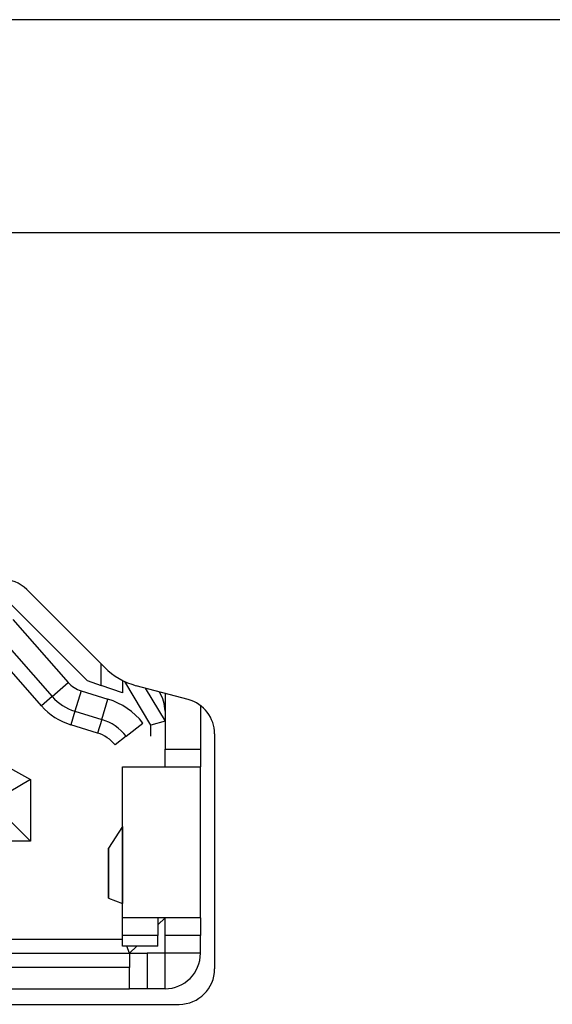
# Model space of a CAD drawing. Units: inches. Extents: x 15 to 406, y 13 to 284.
# Drawn here: x 228 to 236, y 232 to 246 of the extents above; entities that cross this region are included whole.
import ezdxf

# ---------------------------------------------------------------- set-up
doc = ezdxf.new("R2010")
doc.units = ezdxf.units.IN
doc.header["$MEASUREMENT"] = 0
doc.layers.add('実線', color=7, linetype='Continuous')

msp = doc.modelspace()

# ---------------------------------------------------------------- linework, layer by layer
at = {"layer": '実線'}
for p, q in [((102.079, 246.12), (318.079, 246.12)), ((229.424, 236.98), (228.326, 238.078)), ((227.979, 237.994), (229.179, 236.795)), ((228.129, 237.655), (228.911, 236.766)), ((227.904, 237.457), (228.686, 236.567)), ((228.536, 236.435), (227.754, 237.325)), ((229.379, 236.724), (229.379, 237.024)), ((229.179, 236.795), (229.379, 236.724)), ((229.679, 236.795), (229.679, 236.619)), ((230.079, 236.164), (229.71, 236.78)), ((228.686, 236.567), (228.911, 236.766)), ((229.094, 236.648), (229.006, 236.361)), ((229.094, 236.648), (229.473, 236.531)), ((229.679, 236.619), (229.379, 236.724)), ((230.608, 236.524), (229.872, 236.721)), ((229.998, 236.687), (230.279, 236.22)), ((228.686, 236.567), (228.536, 236.435)), ((229.385, 236.244), (229.473, 236.531)), ((230.279, 236.612), (230.279, 235.824)), ((229.006, 236.361), (228.947, 236.17)), ((229.006, 236.361), (229.385, 236.244)), ((230.779, 236.441), (230.779, 235.824)), ((229.385, 236.244), (229.326, 236.053)), ((230.279, 236.22), (230.079, 236.164)), ((229.326, 236.053), (228.947, 236.17)), ((229.73, 236.007), (229.966, 236.193)), ((230.079, 236.009), (230.079, 236.164)), ((229.73, 236.007), (229.573, 235.884)), ((230.979, 236.041), (230.979, 232.724)), ((227.457, 235.909), (228.379, 235.396)), ((230.279, 235.824), (230.779, 235.824)), ((230.279, 235.574), (230.279, 235.824)), ((230.779, 235.824), (230.779, 235.574)), ((229.679, 235.574), (229.679, 235.575)), ((229.679, 233.444), (229.679, 235.574)), ((229.679, 235.574), (230.779, 235.574)), ((230.179, 235.575), (230.179, 235.574)), ((230.779, 233.444), (230.779, 235.574)), ((228.379, 235.396), (228.079, 235.219)), ((228.379, 235.396), (228.379, 234.529)), ((228.379, 234.529), (228.079, 234.829)), ((229.678, 234.736), (229.483, 234.43)), ((229.678, 234.736), (229.679, 234.744)), ((229.678, 234.736), (229.678, 233.646)), ((229.678, 234.736), (229.678, 234.736)), ((228.379, 234.529), (227.529, 234.529)), ((229.483, 234.43), (229.481, 234.426)), ((229.481, 234.426), (229.481, 233.724)), ((229.483, 233.723), (229.483, 234.43)), ((229.483, 234.43), (229.483, 234.43)), ((229.481, 233.724), (229.483, 233.723)), ((229.481, 233.724), (229.481, 233.724)), ((229.483, 233.723), (229.678, 233.646)), ((229.679, 233.644), (229.678, 233.646)), ((229.679, 233.644), (229.679, 233.644)), ((229.679, 233.194), (229.679, 233.444)), ((230.779, 233.444), (229.679, 233.444)), ((230.279, 233.444), (230.179, 233.344)), ((230.179, 233.444), (230.179, 233.194)), ((230.279, 233.194), (230.279, 233.444)), ((230.779, 233.444), (230.779, 233.194)), ((230.179, 233.194), (229.679, 233.194)), ((229.679, 233.045), (229.679, 233.194)), ((230.179, 233.045), (230.179, 233.194)), ((230.779, 233.194), (230.279, 233.194)), ((230.279, 232.944), (230.279, 233.194)), ((230.779, 232.944), (230.779, 233.194)), ((227.679, 233.144), (229.679, 233.144)), ((230.179, 233.045), (229.679, 233.045)), ((229.779, 232.944), (229.738, 233.045)), ((229.879, 233.045), (229.779, 232.944)), ((215.579, 232.944), (229.779, 232.944)), ((229.779, 232.944), (230.029, 232.944)), ((229.779, 232.944), (229.779, 232.744)), ((230.029, 232.944), (230.029, 232.444)), ((230.279, 232.944), (230.029, 232.944)), ((230.279, 232.444), (230.279, 232.944)), ((230.779, 232.944), (230.279, 232.944)), ((229.779, 232.744), (215.579, 232.744)), ((229.779, 232.444), (229.779, 232.744)), ((215.579, 232.444), (229.779, 232.444)), ((230.029, 232.444), (229.779, 232.444)), ((230.279, 232.444), (230.029, 232.444)), ((214.879, 232.224), (230.479, 232.224))]:
    msp.add_line(p, q, dxfattribs=at)
for points in [[(184.566, 243.116), (184.566, 243.116), (286.145, 243.116), (286.145, 243.116)], [(228.326, 238.078), (228.232, 238.172), (228.105, 238.224), (227.972, 238.224)], [(229.424, 236.98), (229.548, 236.856), (229.702, 236.767), (229.872, 236.721)], [(228.911, 236.766), (228.96, 236.71), (229.024, 236.669), (229.094, 236.648)], [(230.279, 236.361), (230.279, 236.458), (230.251, 236.552), (230.199, 236.634)], [(228.686, 236.567), (228.772, 236.47), (228.882, 236.399), (229.006, 236.361)], [(229.966, 236.193), (229.84, 236.353), (229.668, 236.471), (229.473, 236.531)], [(230.979, 236.041), (230.979, 236.267), (230.827, 236.465), (230.608, 236.524)], [(228.536, 236.435), (228.646, 236.31), (228.788, 236.218), (228.947, 236.17)], [(229.73, 236.007), (229.641, 236.12), (229.521, 236.202), (229.385, 236.244)], [(229.573, 235.884), (229.51, 235.964), (229.424, 236.023), (229.326, 236.053)], [(230.279, 232.444), (230.555, 232.444), (230.779, 232.668), (230.779, 232.944)], [(230.479, 232.224), (230.755, 232.224), (230.979, 232.448), (230.979, 232.724)]]:
    msp.add_open_spline(points, degree=3, dxfattribs=at)

doc.saveas('drawing.dxf')
